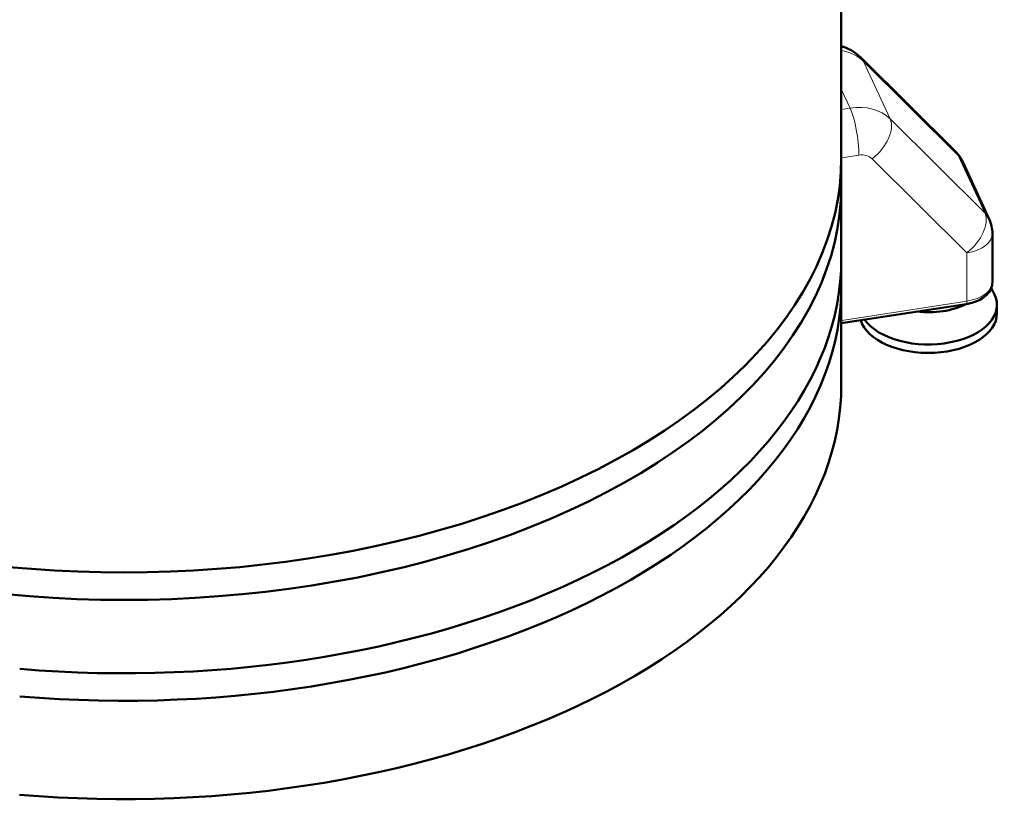
# Model space of a CAD drawing. Units: millimetres. Extents: x 546 to 2677, y 670 to 2589.
# Drawn here: x 2343 to 2630, y 708 to 939 of the extents above; entities that cross this region are included whole.
import ezdxf

# ---------------------------------------------------------------- set-up
doc = ezdxf.new("R2010")
doc.units = ezdxf.units.MM
doc.header["$LTSCALE"] = 5
doc.layers.add('A1 contornos visíveis', color=7, linetype='Continuous', lineweight=50)
doc.layers.add('B1 arestas tangentes', color=7, linetype='Continuous', lineweight=13)

msp = doc.modelspace()

# ---------------------------------------------------------------- linework, layer by layer
at = {"layer": 'A1 contornos visíveis'}
for p, q in [((2582.08, 898.35), (2582.08, 973.25)), ((2587.84, 927.61), (2615.44, 900.22)), ((2625.19, 880.58), (2617.47, 897.31)), ((2582.08, 868.96), (2582.08, 890.35)), ((2626.11, 876.39), (2626.11, 862.32)), ((2582.08, 832.3), (2582.08, 860.96)), ((2625.78, 860.58), (2626.65, 858.83)), ((2625.78, 860.58), (2626.65, 858.83)), ((2618.47, 855.88), (2582.08, 850.29)), ((2627.42, 853.2), (2627.42, 855.65)), ((2627.42, 853.2), (2627.42, 855.65))]:
    msp.add_line(p, q, dxfattribs=at)
for centre, start, end in [((2608.39, 893.13), 24.7502, 45.2148), ((2616.11, 876.39), 0, 24.7502)]:
    msp.add_arc(centre, 10, start, end, dxfattribs=at)
for centre, major_axis, start_param, end_param in [((2373.08, 898.35), (-209, 0), 0, 3.141593), ((2373.08, 890.35), (-209, 0), 6.25003, 9.457933), ((2373.08, 868.96), (209, 0), 4.566337, 6.283185), ((2373.08, 860.96), (209, 0), 4.566337, 6.316341), ((2607.42, 855.65), (-20, 0), 0.383853, 3.420168), ((2607.42, 855.65), (-20, 0), 0.383853, 3.420168), ((2607.42, 863), (16.5, 0), 4.510193, 5.434853), ((2607.42, 863), (16.5, 0), 4.510193, 5.434853), ((2607.42, 853.2), (-20, 0), 0.178451, 3.141593), ((2607.42, 853.2), (-20, 0), 0.178451, 3.141593), ((2373.08, 832.3), (209, 0), 4.565843, 6.283185)]:
    msp.add_ellipse(centre, major_axis=major_axis, ratio=0.57735, start_param=start_param, end_param=end_param, dxfattribs=at)
for points, knots in [([(2587.84, 927.61), (2587.13, 928.32), (2586.35, 928.93), (2584.72, 929.96), (2583.87, 930.38), (2582.7, 930.82), (2582.39, 930.92), (2582.08, 931.02)], [5.3476164, 5.3476164, 5.3476164, 5.3476164, 5.5347302, 5.5347302, 5.721844, 5.721844, 5.789832, 5.789832, 5.789832, 5.789832]), ([(2618.47, 855.88), (2619.25, 856), (2620.01, 856.18), (2621.45, 856.66), (2622.13, 856.96), (2623.38, 857.68), (2623.95, 858.1), (2624.94, 859.08), (2625.36, 859.65), (2625.94, 860.91), (2626.11, 861.61), (2626.11, 862.32)], [3.141593, 3.141593, 3.141593, 3.141593, 3.403725, 3.403725, 3.665858, 3.665858, 3.92799, 3.92799, 4.190122, 4.190122, 4.452255, 4.452255, 4.452255, 4.452255])]:
    msp.add_open_spline(points, degree=3, knots=knots, dxfattribs=at)
at = {"layer": 'B1 arestas tangentes'}
for p, q in [((2588.58, 926.55), (2616.17, 899.17)), ((2596.3, 909.81), (2588.58, 926.55)), ((2582.08, 918.53), (2584.63, 913)), ((2584.63, 913), (2582.08, 912.61)), ((2623.89, 882.43), (2596.3, 909.81)), ((2582.19, 898.49), (2587.2, 899.26)), ((2582.19, 851.13), (2582.19, 898.49)), ((2591.09, 898.2), (2618.68, 870.81)), ((2623.89, 882.43), (2616.17, 899.17)), ((2618.68, 870.81), (2618.68, 856.74)), ((2618.68, 856.74), (2582.19, 851.13))]:
    msp.add_line(p, q, dxfattribs=at)
for centre, major_axis, ratio, start_param, end_param in [((2576.91, 917.49), (13.62, 6.28), 0.789026, 0.286356, 0.857419), ((2580.8, 920.51), (7.04, 7.1), 0.589343, 6.066701, 6.283185), ((2584.63, 900.75), (13.62, 6.28), 0.789026, 0.286356, 1.221925), ((2584.63, 904.84), (-1.52, 9.88), 0.210011, 4.080687, 5.651483), ((2588.52, 903.77), (7.04, 7.1), 0.589343, 4.495905, 6.066701), ((2581.68, 899.6), (2, 0), 0.57735, 4.912805, 4.972523), ((2587.2, 895.18), (4.54, 2.09), 0.789026, 0.286356, 1.221925), ((2608.39, 893.13), (7.04, 7.1), 0.589343, 6.066701, 6.283185), ((2608.39, 893.13), (9.08, 4.19), 0.789026, 0, 0.286356), ((2616.11, 876.39), (7.04, 7.1), 0.589343, 4.495905, 6.066701), ((2616.11, 876.39), (9.08, 4.19), 0.789026, 0, 0.286356), ((2616.11, 876.39), (10, 0), 0.57735, 4.972523, 6.283185), ((2616.11, 862.32), (10, 0), 0.57735, 4.972523, 6.283185), ((2618.17, 857.85), (0.3, -1.98), 0.210011, 0, 0.939094), ((2581.68, 852.25), (2, 0), 0.57735, 4.912805, 4.972523), ((2581.68, 852.25), (0.3, -1.98), 0.210011, 0.253412, 0.939094)]:
    msp.add_ellipse(centre, major_axis=major_axis, ratio=ratio, start_param=start_param, end_param=end_param, dxfattribs=at)
msp.add_open_spline([(2582.19, 898.49), (2582.19, 899.04), (2582.18, 899.63), (2582.14, 900.75), (2582.11, 901.28), (2582.08, 901.81)], degree=3, knots=[-1.2590274, -1.2590274, -1.2590274, -1.2590274, -1.0971569, -1.0971569, -0.9643627, -0.9643627, -0.9643627, -0.9643627], dxfattribs=at)

doc.saveas('drawing.dxf')
